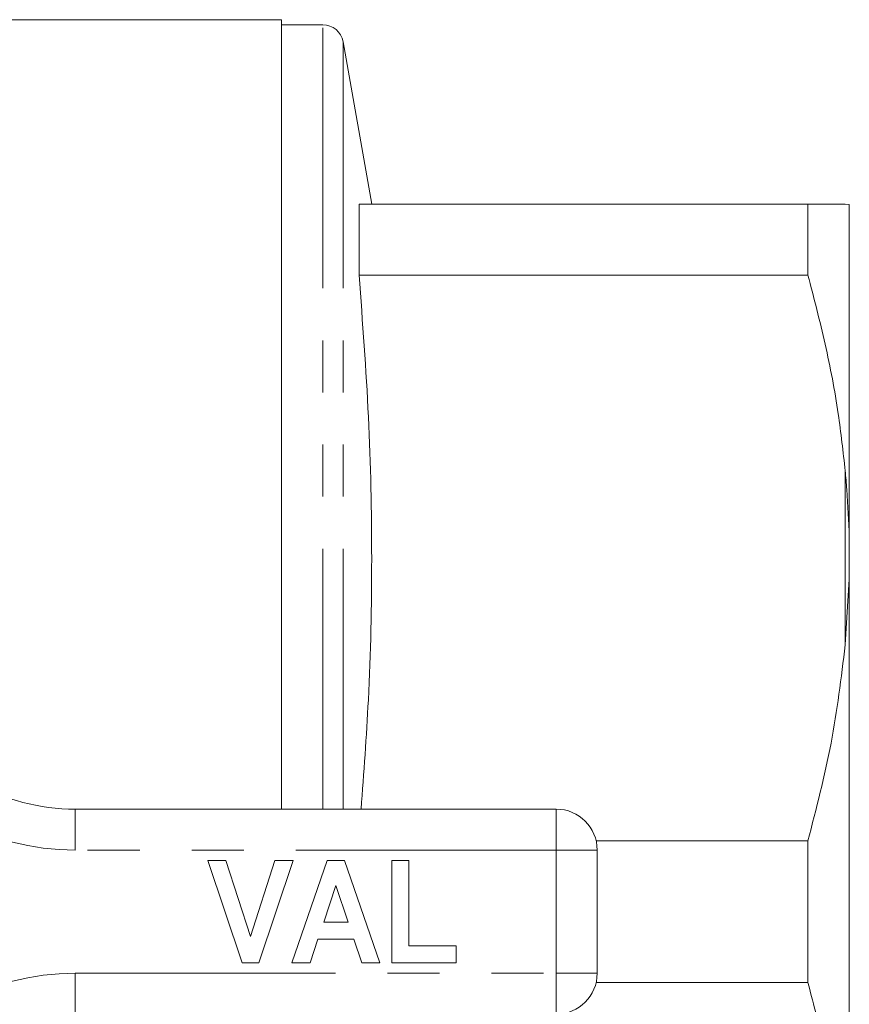
# Model space of a CAD drawing. Units: millimetres. Extents: x 172 to 235, y 89 to 255.
# Drawn here: x 214 to 235, y 108 to 132 of the extents above; entities that cross this region are included whole.
import ezdxf

# ---------------------------------------------------------------- set-up
doc = ezdxf.new("R2010")
doc.units = ezdxf.units.MM
doc.linetypes.add('PHANTOM', pattern=[12.7, 6.35, -1.27, 1.27, -1.27, 1.27, -1.27])

msp = doc.modelspace()

# ---------------------------------------------------------------- linework, layer by layer
at = {"color": 7, "linetype": 'Continuous', "lineweight": 15}
for p, q in [((220.736, 132.44), (194.186, 132.44)), ((220.736, 113.19), (220.736, 132.44)), ((221.744, 132.315), (220.736, 132.315)), ((222.935, 127.94), (222.236, 131.902)), ((222.626, 126.213), (222.626, 127.94)), ((233.576, 127.94), (222.626, 127.94)), ((233.576, 127.94), (233.576, 126.213)), ((234.586, 127.93), (234.486, 127.94)), ((234.586, 119.821), (234.586, 127.93)), ((222.626, 126.213), (233.576, 126.213)), ((234.586, 119.821), (234.586, 118.799)), ((234.586, 118.799), (234.486, 117.193)), ((234.586, 102.581), (234.586, 118.799)), ((215.7, 113.19), (227.436, 113.19)), ((233.576, 112.417), (228.41, 112.417)), ((233.576, 112.417), (233.576, 108.963)), ((228.436, 112.19), (228.436, 109.19)), ((219.777, 109.44), (218.936, 111.94)), ((218.936, 111.94), (219.378, 111.94)), ((219.378, 111.94), (219.978, 110.081)), ((219.978, 110.081), (220.575, 111.94)), ((221.02, 111.94), (220.183, 109.44)), ((220.575, 111.94), (221.02, 111.94)), ((220.987, 109.44), (221.85, 111.94)), ((221.85, 111.94), (222.269, 111.94)), ((222.269, 111.94), (223.135, 109.44)), ((223.423, 111.94), (223.84, 111.94)), ((223.423, 109.44), (223.423, 111.94)), ((223.84, 111.94), (223.84, 109.857)), ((222.061, 111.331), (221.764, 110.434)), ((222.36, 110.434), (222.061, 111.331)), ((221.764, 110.434), (222.36, 110.434)), ((221.625, 110.017), (221.434, 109.44)), ((222.499, 110.017), (221.625, 110.017)), ((222.691, 109.44), (222.499, 110.017)), ((223.84, 109.857), (224.994, 109.857)), ((224.994, 109.857), (224.994, 109.44)), ((220.183, 109.44), (219.777, 109.44)), ((221.434, 109.44), (220.987, 109.44)), ((223.135, 109.44), (222.691, 109.44)), ((224.994, 109.44), (223.423, 109.44)), ((228.41, 108.963), (233.576, 108.963))]:
    msp.add_line(p, q, dxfattribs=at)
at = {"color": 8, "linetype": 'PHANTOM', "lineweight": 0}
for p, q in [((221.744, 113.19), (221.744, 132.315)), ((222.236, 113.19), (222.236, 131.902)), ((234.486, 117.193), (234.486, 121.437)), ((215.7, 112.19), (215.7, 113.19)), ((227.436, 112.19), (227.436, 113.19)), ((227.436, 112.19), (215.7, 112.19)), ((227.436, 109.19), (227.436, 112.19)), ((227.436, 112.19), (228.436, 112.19)), ((215.7, 109.19), (227.436, 109.19)), ((215.7, 108.19), (215.7, 109.19)), ((227.436, 109.19), (228.436, 109.19)), ((227.436, 108.19), (227.436, 109.19))]:
    msp.add_line(p, q, dxfattribs=at)
at = {"color": 7, "linetype": 'Continuous', "lineweight": 15}
for centre, radius, start, end in [((221.744, 131.815), 0.5, 10, 90), ((215.7, 118.19), 5, 211.449, 270), ((227.436, 112.19), 1, 0, 90), ((227.436, 109.19), 1, 270, 0)]:
    msp.add_arc(centre, radius, start, end, dxfattribs=at)
at = {"color": 8, "linetype": 'PHANTOM', "lineweight": 0}
for centre, start, end in [((215.7, 118.19), 211.449, 270), ((215.7, 103.19), 90, 148.551)]:
    msp.add_arc(centre, 6, start, end, dxfattribs=at)
at = {"color": 7, "linetype": 'Continuous', "lineweight": 15}
for points, knots in [([(234.486, 127.94), (234.389, 127.94), (234.194, 127.94), (233.782, 127.94), (233.576, 127.94)], [0, 0, 0, 0, 0.498377, 1, 1, 1, 1]), ([(222.677, 113.19), (222.743, 114.077), (222.894, 116.11), (222.958, 119.3), (222.887, 122.757), (222.713, 125.06), (222.626, 126.213)], [0, 0, 0, 0, 0.204536, 0.468795, 0.734205, 1, 1, 1, 1]), ([(233.576, 126.213), (233.723, 125.654), (234.017, 124.534), (234.318, 122.939), (234.434, 121.902), (234.486, 121.437)], [0, 0, 0, 0, 0.35503, 0.711015, 1, 1, 1, 1]), ([(234.486, 121.437), (234.5, 121.286), (234.548, 120.749), (234.57, 120.209), (234.586, 119.821)], [0, 0, 0, 0, 0.282556, 1, 1, 1, 1]), ([(234.486, 117.193), (234.389, 116.392), (234.194, 114.784), (233.782, 113.208), (233.576, 112.417)], [0, 0, 0, 0, 0.498377, 1, 1, 1, 1]), ([(233.576, 108.963), (233.723, 108.404), (234.017, 107.284), (234.318, 105.689), (234.434, 104.652), (234.486, 104.187)], [0, 0, 0, 0, 0.35503, 0.711015, 1, 1, 1, 1])]:
    msp.add_open_spline(points, degree=3, knots=knots, dxfattribs=at)

doc.saveas('drawing.dxf')
